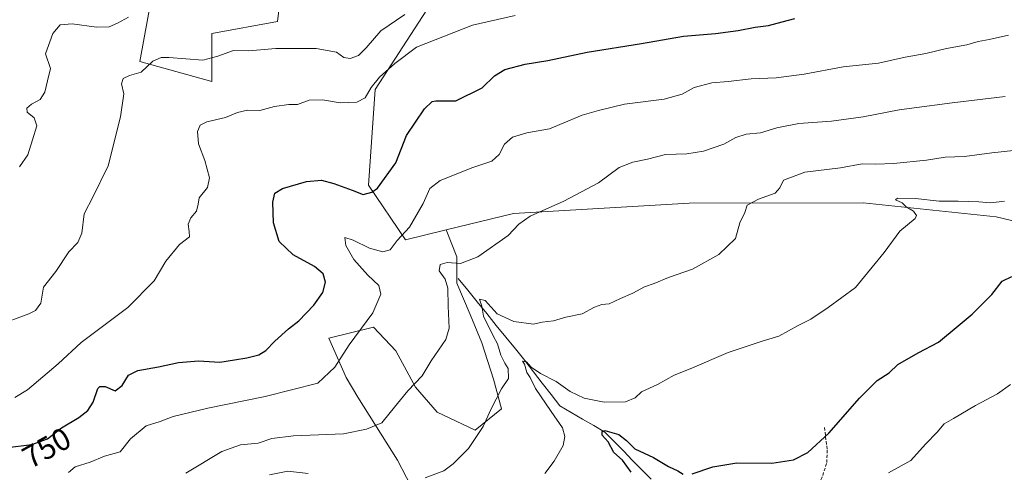
# Model space of a CAD drawing. Units: metres. Extents: x 637871 to 641323, y 4743693 to 4746076.
# Drawn here: x 638317 to 638633, y 4743876 to 4744022 of the extents above; entities that cross this region are included whole.
import ezdxf
from ezdxf.enums import TextEntityAlignment as Align

# ---------------------------------------------------------------- set-up
doc = ezdxf.new("R2010")
doc.units = ezdxf.units.M
doc.header["$MEASUREMENT"] = 0
doc.linetypes.add('TRAZOSX2', pattern=[1.5, 1, -0.5])
for name, color, linetype, lineweight in [('Arbolado forestal CxS', 92, 'Continuous', 0), ('Corriente natural lineal', 142, 'Continuous', 13), ('Curva de nivel maestra', 36, 'Continuous', 30), ('Curva de nivel normal', 36, 'Continuous', 0), ('Matorral CxS', 135, 'Continuous', 0), ('Rótulo de curva de nivel directora', 19, 'Continuous', 0), ('Senda', 19, 'TRAZOSX2', 0)]:
    doc.layers.add(name, color=color, linetype=linetype, lineweight=lineweight)
doc.styles.add('Arial', font='txt', dxfattribs={"height": 0.2})

# ---------------------------------------------------------------- blocks, each defined once
blk = doc.blocks.new('*U153')
at = {"layer": 'Arbolado forestal CxS', "color": 92, "linetype": 'Continuous', "lineweight": 0}
for points in [[(638360.88, 4744036.66, 765.83), (638355.76, 4744008.48, 759.72), (638378.8, 4744002.08, 756.44), (638378.8, 4744017.45, 760.74), (638399.91, 4744021.36, 761.89), (638403.09, 4744047.48, 765.18)], [(638447.93, 4744025.13, 756.37), (638431.29, 4743999.51, 753.37), (638429.12, 4743968.71, 749.31), (638441.1, 4743951.19, 743.24), (638454.08, 4743954.37, 741.95), (638457.58, 4743945.73, 739.17), (638457.58, 4743937.23, 738.18), (638461.83, 4743927.14, 737.24), (638465.55, 4743918.11, 736.4), (638469.27, 4743906.42, 734.97), (638471.92, 4743896.86, 733.89), (638463.42, 4743889.95, 734.52), (638451.2, 4743895.8, 737.13), (638444.3, 4743903.76, 739.14), (638437.92, 4743915.45, 741.44), (638430.77, 4743923.09, 743.65), (638416.43, 4743919.51, 745.78), (638421.99, 4743906.95, 742.87), (638425.7, 4743900.58, 741.19), (638438.45, 4743880.39, 736.12), (638444.3, 4743869.23, 732.14)]]:
    blk.add_polyline3d(points, dxfattribs=at)

msp = doc.modelspace()

# ---------------------------------------------------------------- linework, layer by layer
at = {"layer": 'Arbolado forestal CxS', "color": 92, "linetype": 'Continuous', "lineweight": 0}
for points in [[(638454.08, 4743954.37, 741.95), (638441.1, 4743951.19, 743.24), (638429.12, 4743968.71, 749.31), (638431.29, 4743999.51, 753.37), (638447.93, 4744025.13, 756.37), (638460.73, 4744069.96, 768.64), (638450.49, 4744087.89, 779.96), (638428.73, 4744091.74, 782.79), (638396.73, 4744116.07, 793.32), (638379.17, 4744118.04, 794.42), (638373.69, 4744095.58, 783), (638359.61, 4744091.74, 779.73), (638367.28, 4744080.21, 776.1), (638396.3, 4744065.74, 770.23), (638403.09, 4744047.48, 765.18), (638399.91, 4744021.36, 761.89), (638378.8, 4744017.45, 760.74), (638378.8, 4744002.08, 756.44), (638355.76, 4744008.48, 759.72), (638360.88, 4744036.66, 765.83), (638353.42, 4744052.62, 769.87), (638343.76, 4744058.1, 771.97), (638304.56, 4744087.9, 782.73)], [(638454.08, 4743954.37, 741.95), (638457.58, 4743945.73, 739.17), (638457.58, 4743937.23, 738.18), (638461.83, 4743927.14, 737.24), (638465.55, 4743918.11, 736.4), (638469.27, 4743906.42, 734.97), (638471.92, 4743896.86, 733.89), (638463.42, 4743889.95, 734.52), (638451.2, 4743895.8, 737.13), (638444.3, 4743903.76, 739.14), (638437.92, 4743915.45, 741.44), (638430.77, 4743923.09, 743.65), (638416.43, 4743919.51, 745.78), (638421.99, 4743906.95, 742.87), (638425.7, 4743900.58, 741.19), (638438.45, 4743880.39, 736.12), (638444.3, 4743869.23, 732.14)]]:
    msp.add_polyline3d(points, dxfattribs=at)
at = {"layer": 'Corriente natural lineal', "color": 142, "linetype": 'Continuous', "lineweight": 13}
msp.add_polyline3d([(638457.98, 4743938.79, 738.31), (638461.04, 4743935.01, 737.25), (638464.1, 4743931.24, 736.39), (638467.16, 4743927.46, 735.1), (638470.21, 4743923.68, 734.3), (638473.27, 4743919.9, 733.91), (638476.33, 4743916.13, 732.08), (638479.39, 4743912.35, 731.21), (638482.2, 4743908.71, 729.66), (638485, 4743905.07, 728.8), (638487.81, 4743901.43, 727.75), (638490.62, 4743897.79, 726.59), (638494.24, 4743895.68, 727.36), (638497.86, 4743893.56, 726.93), (638501.49, 4743891.45, 726.92), (638505.11, 4743889.33, 724.99), (638508.07, 4743886.32, 724.33), (638511.03, 4743883.31, 722.56), (638513.99, 4743880.29, 723.39), (638516.95, 4743877.28, 721.23), (638519.91, 4743874.27, 721.29)], dxfattribs=at)
at = {"layer": 'Curva de nivel maestra', "color": 36, "linetype": 'Continuous', "lineweight": 30}
for points in [[(638312.42, 4743884.35, 750), (638321.09, 4743885.36, 750), (638326.09, 4743887.25, 750), (638330.56, 4743890.77, 750), (638336.14, 4743894.05, 750), (638339.01, 4743896.29, 750), (638340.69, 4743898.96, 750), (638342.24, 4743903.34, 750), (638342.9, 4743904.08, 750), (638344.61, 4743904.08, 750), (638347.8, 4743902.68, 750), (638350.09, 4743904.33, 750), (638352.09, 4743907.62, 750), (638355.09, 4743909.12, 750), (638361.76, 4743910.33, 750), (638368.14, 4743911.75, 750), (638374.62, 4743912.28, 750), (638381.47, 4743911.87, 750), (638386.09, 4743912.65, 750), (638390.14, 4743913.2, 750), (638393.96, 4743914.23, 750), (638396.21, 4743915.56, 750), (638399.04, 4743918.59, 750), (638403.51, 4743922.55, 750), (638406.8, 4743925.16, 750), (638411.56, 4743930.18, 750), (638414.5, 4743934.26, 750), (638415.32, 4743937.61, 750), (638414.64, 4743940.2, 750), (638411.88, 4743942.64, 750), (638404.99, 4743946.36, 750), (638400.5, 4743950.64, 750), (638398.7, 4743956.62, 750), (638398.44, 4743963.29, 750), (638399.04, 4743966.12, 750), (638401.6, 4743967.64, 750), (638409.26, 4743969.95, 750), (638414.11, 4743970.31, 750), (638418.09, 4743969.29, 750), (638423.94, 4743967.14, 750), (638427.5, 4743965.79, 750), (638430.25, 4743966.45, 750), (638432.05, 4743967.8, 750), (638437.92, 4743975.96, 750), (638441.35, 4743984.7, 750), (638447.12, 4743993.28, 750), (638449.6, 4743995.61, 750), (638450.82, 4743995.82, 750), (638457.17, 4743995.9, 750), (638465.68, 4744000.02, 750), (638469.69, 4744003.88, 750), (638472.99, 4744005.93, 750), (638479.49, 4744007.68, 750), (638486.78, 4744008.78, 750), (638499.36, 4744011.44, 750), (638516.89, 4744014.3, 750), (638530.39, 4744016.59, 750), (638540.61, 4744017.49, 750), (638547.87, 4744018.43, 750), (638553.36, 4744019.57, 750), (638557.67, 4744020.06, 750), (638562, 4744021.25, 750), (638566.09, 4744022.27, 750)], [(638533.09, 4743875.97, 725), (638539.76, 4743878.16, 725), (638547.42, 4743879.44, 725), (638558.76, 4743879.38, 725), (638565.72, 4743880.48, 725), (638570.28, 4743882.84, 725), (638577.05, 4743889.05, 725), (638586.85, 4743900.31, 725), (638592.59, 4743905.91, 725), (638596.35, 4743908.37, 725), (638599.22, 4743911.1, 725), (638605.76, 4743914.85, 725), (638612.28, 4743918.27, 725), (638618.52, 4743923.48, 725), (638623.01, 4743927.24, 725), (638629.38, 4743933.61, 725), (638632.67, 4743937.85, 725), (638635.8, 4743939.35, 725)], [(638513.56, 4743876.44, 725), (638510.78, 4743880.39, 725), (638507.94, 4743882.79, 725), (638506.19, 4743886.21, 725), (638504.2, 4743888.4, 725), (638504.25, 4743889.61, 725), (638505.06, 4743889.86, 725), (638509.59, 4743888.61, 725), (638512.08, 4743886.69, 725), (638514.72, 4743884.02, 725), (638520.66, 4743881.2, 725), (638525.5, 4743878.36, 725), (638528.52, 4743876.95, 725), (638530.21, 4743875.86, 725)]]:
    msp.add_polyline3d(points, dxfattribs=at)
at = {"layer": 'Curva de nivel normal', "color": 36, "linetype": 'Continuous', "lineweight": 0}
for points in [[(638309.56, 4743923.53, 760), (638320.12, 4743927.4, 760), (638322.23, 4743928.5, 760), (638323.88, 4743930.86, 760), (638324.83, 4743935.96, 760), (638328.72, 4743940.96, 760), (638332.94, 4743947.31, 760), (638335.79, 4743950.36, 760), (638337.08, 4743953.31, 760), (638337.88, 4743959.48, 760), (638340.73, 4743965.06, 760), (638345.51, 4743974.94, 760), (638349.5, 4743990.7, 760), (638350.59, 4743998.15, 760), (638349.86, 4744001.36, 760), (638350.33, 4744002.98, 760), (638352.43, 4744003.94, 760), (638356.12, 4744005.08, 760), (638359.92, 4744008.6, 760), (638362.62, 4744009.77, 760), (638365.02, 4744009.78, 760), (638375.91, 4744008.92, 760), (638380.76, 4744010.24, 760), (638385.76, 4744012.03, 760), (638390.76, 4744011.94, 760), (638399.42, 4744012.63, 760), (638412.31, 4744012.64, 760), (638418.84, 4744011.47, 760), (638421.28, 4744009.81, 760), (638423.26, 4744009.48, 760), (638425.92, 4744010.47, 760), (638428.42, 4744012.84, 760), (638433.12, 4744018.33, 760), (638440.88, 4744023.64, 760)], [(638315.54, 4743900.51, 755), (638319.65, 4743902.96, 755), (638329.48, 4743911.34, 755), (638336.86, 4743918.17, 755), (638351.9, 4743929.42, 755), (638360.3, 4743937.98, 755), (638364.12, 4743944.29, 755), (638368.49, 4743949.62, 755), (638371.72, 4743952.17, 755), (638371.52, 4743953.82, 755), (638371.24, 4743956.17, 755), (638372.15, 4743958.29, 755), (638373.96, 4743960.37, 755), (638374.43, 4743962.6, 755), (638374.79, 4743964.7, 755), (638377.48, 4743967.96, 755), (638378.12, 4743971.06, 755), (638376.56, 4743976.69, 755), (638374.52, 4743982.06, 755), (638374.26, 4743985.96, 755), (638375.12, 4743988.08, 755), (638377.26, 4743989.15, 755), (638383.26, 4743990.54, 755), (638387.1, 4743992.13, 755), (638390.26, 4743992.86, 755), (638394.23, 4743992.73, 755), (638398.97, 4743994.05, 755), (638403.56, 4743994.68, 755), (638406.42, 4743994.71, 755), (638410.09, 4743996.08, 755), (638414.42, 4743996.15, 755), (638420.09, 4743995.19, 755), (638425.42, 4743995.43, 755), (638428.06, 4743996.78, 755), (638429.98, 4744000.1, 755), (638432.73, 4744003.48, 755), (638437.64, 4744007.84, 755), (638444.62, 4744013.05, 755), (638462.53, 4744020.13, 755), (638476.32, 4744023.3, 755)], [(638317.06, 4743974.62, 765), (638319.71, 4743978.46, 765), (638321.3, 4743983.32, 765), (638322.66, 4743987.82, 765), (638321.83, 4743990.36, 765), (638319.59, 4743992.16, 765), (638319.42, 4743993.46, 765), (638320.94, 4743994.78, 765), (638323.71, 4743996.29, 765), (638325.21, 4743998.6, 765), (638326.12, 4744002.29, 765), (638327.09, 4744006.29, 765), (638325.42, 4744010.99, 765), (638327.75, 4744017.49, 765), (638330.19, 4744020.3, 765), (638333.96, 4744020.55, 765), (638341.81, 4744019.54, 765), (638345.91, 4744019.67, 765), (638348.52, 4744020.84, 765), (638352.13, 4744022.76, 765)], [(638332.85, 4743876.38, 745), (638334.93, 4743878.21, 745), (638339.76, 4743879.72, 745), (638344.42, 4743881.6, 745), (638349.42, 4743883.01, 745), (638352.76, 4743887.18, 745), (638357.78, 4743891.37, 745), (638362.25, 4743892.76, 745), (638366.47, 4743894.34, 745), (638377.56, 4743897.09, 745), (638396, 4743900.8, 745), (638412.85, 4743905.05, 745), (638418.34, 4743910.29, 745), (638423, 4743917.39, 745), (638430.58, 4743927.68, 745), (638433.11, 4743933.72, 745), (638432.48, 4743936.46, 745), (638428.93, 4743939.77, 745), (638424.49, 4743944.9, 745), (638421.9, 4743949.35, 745), (638421.58, 4743951.91, 745), (638424.24, 4743951.11, 745), (638429.5, 4743948.5, 745), (638433.73, 4743947.3, 745), (638436.09, 4743947.97, 745), (638438.43, 4743950.97, 745), (638442.34, 4743955.29, 745), (638446.76, 4743962.81, 745), (638448.86, 4743967.72, 745), (638452.23, 4743970.29, 745), (638462.64, 4743974.4, 745), (638468.82, 4743976.43, 745), (638471.14, 4743978.62, 745), (638472.81, 4743981.96, 745), (638475.45, 4743984.22, 745), (638479.98, 4743985.58, 745), (638487.27, 4743986.81, 745), (638497.76, 4743991.2, 745), (638503.04, 4743992.79, 745), (638511.44, 4743994.83, 745), (638524.12, 4743996.38, 745), (638529.94, 4743998.01, 745), (638533.72, 4744000.17, 745), (638539.39, 4744001.67, 745), (638544.7, 4744002.08, 745), (638552.09, 4744002.95, 745), (638560.09, 4744003.24, 745), (638569.09, 4744004.39, 745), (638581.65, 4744006.79, 745), (638592.98, 4744008.01, 745), (638601.57, 4744009.86, 745), (638608.16, 4744011.06, 745), (638614.77, 4744012.66, 745), (638621.3, 4744013.9, 745), (638624.94, 4744014.91, 745), (638628.55, 4744015.6, 745), (638634.76, 4744016.97, 745)], [(638370.54, 4743876.18, 740), (638382.09, 4743883.16, 740), (638388.09, 4743885.3, 740), (638393.76, 4743885.84, 740), (638398.08, 4743887.26, 740), (638405.03, 4743888.13, 740), (638421.09, 4743888.76, 740), (638428.48, 4743890.33, 740), (638433.44, 4743892.38, 740), (638436.17, 4743895.62, 740), (638441.8, 4743902.62, 740), (638446.45, 4743907.49, 740), (638449.25, 4743912.29, 740), (638454.05, 4743919.13, 740), (638455.06, 4743922.75, 740), (638454.71, 4743929.85, 740), (638454.7, 4743935.65, 740), (638453.84, 4743938.58, 740), (638451.83, 4743941.24, 740), (638452.23, 4743943.28, 740), (638454.43, 4743943.84, 740), (638458.77, 4743943.55, 740), (638464.24, 4743945.68, 740), (638474.05, 4743952.57, 740), (638477.48, 4743956.19, 740), (638481.08, 4743958.82, 740), (638491.95, 4743963.64, 740), (638503.09, 4743969.49, 740), (638509.72, 4743974.38, 740), (638514.02, 4743976.18, 740), (638518.75, 4743977.11, 740), (638524.52, 4743978.6, 740), (638531.42, 4743978.82, 740), (638536.76, 4743979.66, 740), (638543.28, 4743981.88, 740), (638547.17, 4743984.07, 740), (638550.43, 4743985.15, 740), (638555.05, 4743985.59, 740), (638560.32, 4743987.18, 740), (638567.39, 4743988.57, 740), (638577.83, 4743989.34, 740), (638588.09, 4743990.73, 740), (638599.64, 4743992.97, 740), (638616.62, 4743995.25, 740), (638633.7, 4743997.22, 740)], [(638447.35, 4743874.66, 735), (638453.34, 4743876.91, 735), (638456.41, 4743879.13, 735), (638461.3, 4743884.1, 735), (638466.05, 4743891.17, 735), (638468.42, 4743896.68, 735), (638471.84, 4743903.29, 735), (638474.12, 4743906.64, 735), (638474.05, 4743909.83, 735), (638472.96, 4743911.5, 735), (638471.68, 4743914.13, 735), (638470.56, 4743917.76, 735), (638469.18, 4743920.3, 735), (638466.12, 4743926.65, 735), (638465.58, 4743929.82, 735), (638464.78, 4743932.12, 735), (638466.66, 4743931.64, 735), (638470.52, 4743927.37, 735), (638475.9, 4743924.89, 735), (638482.2, 4743924.1, 735), (638484.94, 4743924.72, 735), (638488.54, 4743925.11, 735), (638492.51, 4743926.29, 735), (638497.76, 4743927.42, 735), (638501.76, 4743929.51, 735), (638504.09, 4743930.37, 735), (638506.42, 4743930.62, 735), (638510.09, 4743932.32, 735), (638514.09, 4743933.98, 735), (638517.84, 4743936.02, 735), (638520.91, 4743937.13, 735), (638525.56, 4743939.09, 735), (638533.19, 4743941.7, 735), (638541.66, 4743946.44, 735), (638547.05, 4743951.62, 735), (638548.42, 4743956.62, 735), (638550.07, 4743959.96, 735), (638550.76, 4743962.29, 735), (638554.44, 4743964.29, 735), (638559.76, 4743966.18, 735), (638561.32, 4743967.87, 735), (638562.44, 4743970.35, 735), (638569.29, 4743972.93, 735), (638580.76, 4743974.28, 735), (638587.76, 4743975.63, 735), (638592.09, 4743975.52, 735), (638597.76, 4743975.71, 735), (638608.42, 4743976.78, 735), (638614.42, 4743977.7, 735), (638620.58, 4743978, 735), (638629.39, 4743979.12, 735), (638640.26, 4743980.3, 735)], [(638485.83, 4743876.05, 730), (638488.75, 4743880, 730), (638491.66, 4743885.1, 730), (638492.21, 4743887.98, 730), (638491.5, 4743890.72, 730), (638487.82, 4743895.99, 730), (638482.79, 4743903.39, 730), (638481.06, 4743906.94, 730), (638480.01, 4743908.55, 730), (638479.31, 4743911.18, 730), (638478.66, 4743912.2, 730), (638479.94, 4743911.96, 730), (638481.44, 4743910.29, 730), (638484.4, 4743908.22, 730), (638489.41, 4743905.64, 730), (638493.9, 4743902.43, 730), (638498.48, 4743900.32, 730), (638504.84, 4743899.04, 730), (638511.71, 4743899.08, 730), (638514.81, 4743900.39, 730), (638516.89, 4743902.32, 730), (638521.96, 4743904.63, 730), (638527.36, 4743907.69, 730), (638532.52, 4743909.74, 730), (638544.72, 4743914.92, 730), (638555.56, 4743918.61, 730), (638560.91, 4743920.18, 730), (638567.22, 4743923.6, 730), (638571.26, 4743925.64, 730), (638576.75, 4743929.46, 730), (638585.56, 4743935.84, 730), (638594.78, 4743947.12, 730), (638599.77, 4743954, 730), (638604.78, 4743958.01, 730), (638605.21, 4743958.97, 730), (638604.23, 4743960.39, 730), (638601.87, 4743961.74, 730), (638600.58, 4743963.11, 730), (638598.42, 4743964, 730), (638599.12, 4743964.53, 730), (638604.88, 4743964.46, 730), (638612.43, 4743963.55, 730), (638618.57, 4743963.64, 730), (638625.17, 4743963.42, 730), (638629.01, 4743963.08, 730), (638633.41, 4743963.61, 730)], [(638596.22, 4743876.23, 720), (638603.37, 4743880.21, 720), (638608.09, 4743885.47, 720), (638611.76, 4743889.34, 720), (638614.09, 4743891.99, 720), (638617.09, 4743893.74, 720), (638624.09, 4743897.96, 720), (638631.15, 4743901.72, 720), (638635.34, 4743904.66, 720)], [(638397.4, 4743875.6, 735), (638403.23, 4743876.77, 735), (638409.81, 4743876.01, 735)]]:
    msp.add_polyline3d(points, dxfattribs=at)
at = {"layer": 'Matorral CxS', "color": 135, "linetype": 'Continuous', "lineweight": 0}
for points in [[(638454.08, 4743954.37, 741.95), (638441.1, 4743951.19, 743.24), (638429.12, 4743968.71, 749.31), (638431.29, 4743999.51, 753.37), (638447.93, 4744025.13, 756.37), (638460.73, 4744069.96, 768.64), (638450.49, 4744087.89, 779.96), (638428.73, 4744091.74, 782.79), (638396.73, 4744116.07, 793.32), (638379.17, 4744118.04, 794.42), (638373.69, 4744095.58, 783), (638359.61, 4744091.74, 779.73), (638367.28, 4744080.21, 776.1), (638396.3, 4744065.74, 770.23), (638403.09, 4744047.48, 765.18), (638399.91, 4744021.36, 761.89), (638378.8, 4744017.45, 760.74), (638378.8, 4744002.08, 756.44), (638355.76, 4744008.48, 759.72), (638360.88, 4744036.66, 765.83), (638353.42, 4744052.62, 769.87), (638343.76, 4744058.1, 771.97), (638304.56, 4744087.9, 782.73)], [(638403.09, 4744047.48, 765.18), (638399.91, 4744021.36, 761.89), (638378.8, 4744017.45, 760.74), (638378.8, 4744002.08, 756.44), (638355.76, 4744008.48, 759.72), (638360.88, 4744036.66, 765.83)], [(638657.59, 4743952.18, 723.19), (638630.71, 4743958.59, 726.75), (638588.05, 4743963.05, 731.42), (638532.16, 4743962.96, 736.38), (638475.7, 4743959.68, 739.9), (638454.08, 4743954.37, 741.95), (638441.1, 4743951.19, 743.24), (638429.12, 4743968.71, 749.31), (638431.29, 4743999.51, 753.37), (638447.93, 4744025.13, 756.37)], [(638862.92, 4743997.07, 670.11), (638852.43, 4743957.74, 668.34), (638834.51, 4743943.65, 682.92), (638815.31, 4743939.81, 693.03), (638780.47, 4743962.43, 710.52), (638744.63, 4743963.71, 719.9), (638725.43, 4743952.18, 720.51), (638715.19, 4743940.65, 718.91), (638672.27, 4743939.76, 721.03), (638657.59, 4743952.18, 723.19), (638630.71, 4743958.59, 726.75), (638588.05, 4743963.05, 731.42), (638532.16, 4743962.96, 736.38), (638475.7, 4743959.68, 739.9), (638454.08, 4743954.37, 741.95)], [(638862.92, 4743997.07, 670.11), (638852.43, 4743957.74, 668.34), (638834.51, 4743943.65, 682.92), (638815.31, 4743939.81, 693.03), (638780.47, 4743962.43, 710.52), (638744.63, 4743963.71, 719.9), (638725.43, 4743952.18, 720.51), (638715.19, 4743940.65, 718.91), (638672.27, 4743939.76, 721.03), (638657.59, 4743952.18, 723.19), (638630.71, 4743958.59, 726.75), (638588.05, 4743963.05, 731.42), (638532.16, 4743962.96, 736.38), (638475.7, 4743959.68, 739.9), (638454.08, 4743954.37, 741.95)], [(638444.3, 4743869.23, 732.14), (638438.45, 4743880.39, 736.12), (638425.7, 4743900.58, 741.19), (638421.99, 4743906.95, 742.87), (638416.43, 4743919.51, 745.78), (638430.77, 4743923.09, 743.65), (638437.92, 4743915.45, 741.44), (638444.3, 4743903.76, 739.14), (638451.2, 4743895.8, 737.13), (638463.42, 4743889.95, 734.52), (638471.92, 4743896.86, 733.89), (638469.27, 4743906.42, 734.97), (638465.55, 4743918.11, 736.4), (638461.83, 4743927.14, 737.24), (638457.58, 4743937.23, 738.18), (638457.58, 4743945.73, 739.17), (638454.08, 4743954.37, 741.95), (638475.7, 4743959.68, 739.9), (638532.16, 4743962.96, 736.38), (638588.05, 4743963.05, 731.42), (638630.71, 4743958.59, 726.75), (638657.59, 4743952.18, 723.19)], [(638454.08, 4743954.37, 741.95), (638457.58, 4743945.73, 739.17), (638457.58, 4743937.23, 738.18), (638461.83, 4743927.14, 737.24), (638465.55, 4743918.11, 736.4), (638469.27, 4743906.42, 734.97), (638471.92, 4743896.86, 733.89), (638463.42, 4743889.95, 734.52), (638451.2, 4743895.8, 737.13), (638444.3, 4743903.76, 739.14), (638437.92, 4743915.45, 741.44), (638430.77, 4743923.09, 743.65), (638416.43, 4743919.51, 745.78), (638421.99, 4743906.95, 742.87), (638425.7, 4743900.58, 741.19), (638438.45, 4743880.39, 736.12), (638444.3, 4743869.23, 732.14)]]:
    msp.add_polyline3d(points, dxfattribs=at)
at = {"layer": 'Senda', "color": 19, "linetype": 'TRAZOSX2', "lineweight": 0}
msp.add_lwpolyline([(638575.61, 4743890.88), (638576.5, 4743883.55), (638576.31, 4743879.24), (638574.77, 4743874.65), (638570.13, 4743865.84), (638561.41, 4743854.88), (638559.04, 4743850.68), (638559.3, 4743844.62), (638566.71, 4743828.24), (638570.97, 4743815.25), (638573.82, 4743811.96), (638581.5, 4743805.99), (638589.57, 4743800.71), (638593.07, 4743797.49), (638597.46, 4743791.69)], dxfattribs=at)

# ---------------------------------------------------------------- block references
at = {"layer": 'Arbolado forestal CxS', "color": 92, "linetype": 'Continuous', "lineweight": 0}
msp.add_blockref('*U153', (0, 0), dxfattribs=at)

# ---------------------------------------------------------------- texts
at = {"layer": 'Rótulo de curva de nivel directora', "color": 19, "linetype": 'Continuous', "lineweight": 0, "style": 'Arial'}
msp.add_text('750', height=7, rotation=29.3687, dxfattribs=at).set_placement((638325.78, 4743884.33), align=Align.MIDDLE_CENTER)

doc.saveas('drawing.dxf')
